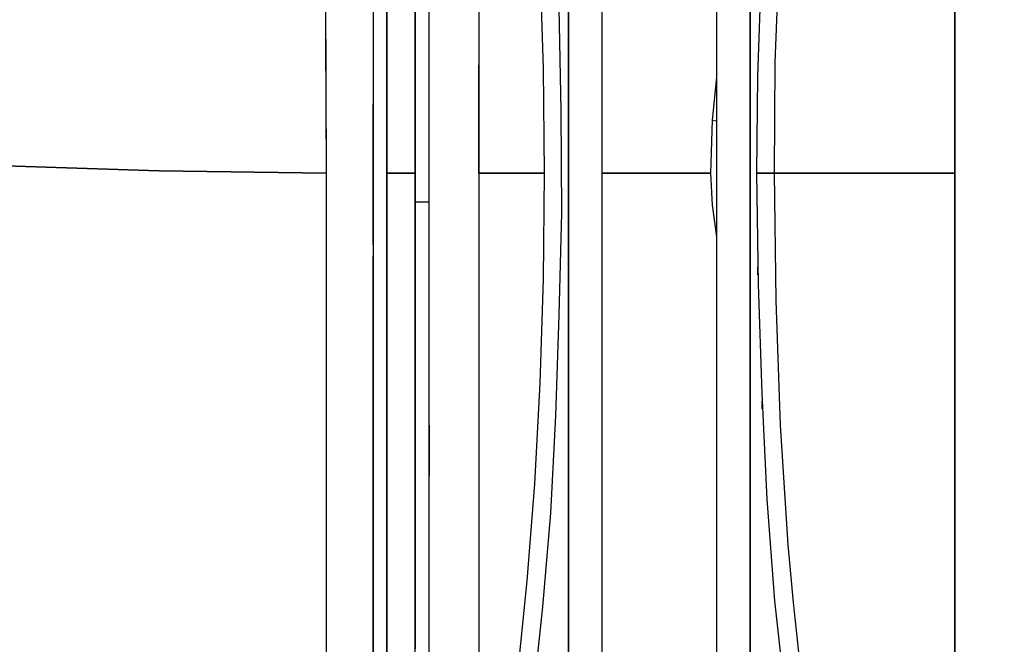
# Model space of a CAD drawing. Extents: x 0 to 20251, y 0 to 15150.
# Drawn here: x 11914 to 12486, y 10911 to 11274 of the extents above; entities that cross this region are included whole.
import ezdxf

# ---------------------------------------------------------------- set-up
doc = ezdxf.new("R2010")
doc.units = 0
doc.header["$LTSCALE"] = 300
doc.layers.add('MX-KANGAS', color=6, linetype='CONTINUOUS')
doc.layers.add('MX-SAILIO', color=7, linetype='CONTINUOUS')

# ---------------------------------------------------------------- blocks, each defined once
blk = doc.blocks.new('MX5000SIVU')
at = {"layer": 'MX-SAILIO', "color": 0}
for points in [[(-578.34, 1023.65), (-578.34, 996.15), (-578.34, 966.14), (-578.34, 933.64), (-578.34, 899.13), (-578.34, 862.63), (-578.34, 824.12), (-578.34, 784.62), (-578.34, 743.61), (-578.34, 701.6), (-578.34, 658.6), (-578.34, 615.09), (-578.34, 571.59), (-561.83, 571.59), (-561.83, 622.59), (-561.83, 674.6), (-561.83, 780.12), (-561.83, 831.62), (-561.83, 881.13), (-561.83, 927.64), (-561.83, 971.15), (-561.83, 991.15), (-561.83, 1009.65), (-561.83, 1027.65)], [(-561.83, 1025.15), (-561.83, 1008.15), (-561.83, 971.15), (-561.83, 930.14), (-561.83, 885.13), (-561.83, 837.62), (-561.83, 787.62), (-561.83, 735.11), (-561.83, 681.6), (-561.83, 571.59), (-561.83, 555.08), (-560.33, 555.08), (-558.83, 555.08), (-557.33, 555.08), (-556.33, 555.08), (-555.33, 555.08), (-554.33, 555.08), (-553.83, 555.08), (-553.83, 676.6)], [(-586.34, 530.08), (-586.34, 428.06), (-586.34, 378.06), (-586.34, 330.55), (-586.34, 284.54)], [(-613.34, 275.54), (-613.34, 320.55), (-613.34, 367.55), (-613.34, 417.06), (-613.34, 467.57), (-613.34, 571.59), (-613.84, 675.6)], [(-524.83, 1013.15), (-311.3, 1013.15), (-320.8, 973.15), (-324.8, 951.14), (-328.8, 927.64), (-332.8, 902.63), (-336.3, 876.63), (-339.3, 849.63), (-342.3, 821.12), (-346.8, 762.11), (-350.3, 700.1), (-352.8, 636.1), (-353.3, 571.59), (-248.29, 571.59), (-248.29, 1106.17)], [(-248.29, 718.11), (-248.29, 645.6), (-248.29, 571.59), (-248.29, 499.07), (-248.29, 428.06), (-248.29, 359.05), (-248.29, 326.55), (-248.29, 295.04), (-248.29, 264.54), (-248.29, 235.04), (-248.29, 207.53), (-248.29, 182.03), (-248.29, 158.02), (-248.29, 136.02), (-248.29, 115.52), (-248.29, 97.51)], [(-586.34, 700.1), (-586.34, 636.1), (-586.34, 571.59), (-586.34, 462.57), (-586.34, 409.56), (-586.34, 358.05), (-586.34, 308.55), (-586.34, 261.04)], [(-578.34, 290.54), (-578.34, 343.05), (-578.34, 398.06), (-578.34, 455.07), (-578.34, 571.59), (-578.34, 637.1), (-578.34, 701.6)], [(-311.3, 1013.15), (-316.3, 994.15), (-320.8, 973.15), (-324.8, 951.14), (-328.8, 927.64), (-332.8, 902.63), (-336.3, 876.63), (-339.3, 849.63), (-342.3, 821.12), (-346.8, 762.11), (-350.3, 700.1), (-352.8, 636.1), (-353.3, 571.59), (-363.3, 571.59)], [(-478.32, 667.6), (-477.32, 608.09), (-476.82, 548.58), (-478.32, 489.07), (-480.32, 430.56), (-483.32, 374.06), (-487.82, 319.55), (-493.32, 268.54)], [(-502.33, 281.04), (-496.82, 334.55), (-492.32, 391.06), (-489.32, 449.57), (-487.32, 510.08), (-486.82, 571.59), (-487.32, 632.59), (-489.32, 693.1)], [(-524.83, 571.59), (-486.82, 571.59), (-487.32, 632.59), (-489.32, 693.1), (-492.32, 752.11), (-496.82, 808.62), (-502.33, 862.13), (-505.33, 887.13), (-508.83, 911.64), (-512.33, 934.64), (-516.33, 956.64), (-520.33, 977.15), (-524.83, 996.65)], [(-363.3, 571.59), (-362.8, 628.09), (-360.8, 684.1), (-358.3, 739.11), (-354.8, 792.12), (-350.3, 843.13), (-344.8, 890.63), (-338.8, 935.14), (-335.3, 955.64), (-331.8, 975.15), (-331.3, 975.15), (-331.3, 975.65), (-331.3, 976.15), (-330.8, 977.15), (-329.8, 980.65), (-328.8, 982.65), (-327.3, 986.15), (-326.3, 987.65)], [(-248.29, 988.15), (-248.29, 571.59)], [(-514.83, 138.52), (-516.83, 129.52), (-484.82, 161.52), (-482.32, 165.53), (-479.82, 171.03), (-477.82, 179.03), (-476.32, 189.03), (-474.82, 200.53), (-473.82, 213.03), (-472.82, 240.54), (-472.82, 872.63)], [(-478.32, 667.6), (-477.32, 608.09), (-476.82, 548.58), (-478.32, 489.07), (-480.32, 430.56), (-483.32, 374.06), (-487.82, 319.55), (-493.32, 268.54), (-496.32, 244.04), (-499.32, 220.53), (-502.83, 198.53), (-506.83, 177.03), (-510.83, 157.02), (-514.83, 138.52)], [(-323.3, 129.52), (-327.8, 149.02), (-331.8, 170.03), (-336.3, 192.53), (-339.8, 216.53), (-343.3, 241.54), (-346.8, 267.54), (-349.8, 295.04), (-352.8, 323.05), (-357.3, 382.06), (-360.3, 443.57), (-362.3, 507.08), (-363.3, 571.59), (-362.8, 628.09), (-360.8, 684.1)], [(-367.31, 872.63), (-367.31, 240.54), (-366.3, 213.03), (-365.3, 200.53), (-363.8, 189.03), (-362.3, 179.03), (-360.3, 171.03), (-357.8, 165.53), (-355.3, 161.52), (-323.3, 129.52)], [(-586.34, 887.63), (-586.34, 857.63), (-586.34, 826.12), (-586.34, 758.61), (-586.34, 691.1), (-586.34, 620.59), (-586.34, 571.59)], [(-472.82, 240.54), (-453.32, 240.54), (-453.32, 872.63), (-472.82, 872.63), (-472.82, 240.54)], [(-386.81, 240.54), (-367.31, 240.54), (-367.31, 872.63), (-386.81, 872.63), (-386.81, 240.54)], [(-553.83, 276.54), (-553.83, 310.05), (-553.83, 311.55), (-553.83, 315.05), (-553.83, 320.55), (-553.83, 328.55), (-553.83, 338.55), (-553.83, 350.55), (-553.83, 357.55), (-553.83, 362.55), (-553.83, 373.06), (-553.83, 392.56), (-553.83, 409.56), (-553.83, 425.06), (-553.83, 438.07), (-553.83, 448.57), (-553.83, 457.07), (-553.83, 467.57), (-553.83, 480.07), (-553.83, 495.07), (-553.83, 512.58), (-553.83, 532.58), (-553.83, 555.08), (-553.83, 676.6)], [(-524.83, 672.1), (-524.83, 571.59), (-524.83, 449.57), (-524.83, 391.06), (-524.83, 334.55), (-524.83, 307.05), (-524.83, 281.04)], [(-524.83, 672.1), (-524.83, 571.59)], [(-991.4, 586.59), (-900.38, 580.59), (-806.37, 576.09), (-710.86, 573.09), (-613.34, 571.59), (-613.84, 650.6)], [(-524.83, 571.59), (-524.83, 603.09), (-524.83, 634.59)], [(-386.81, 627.59), (-389.31, 602.59)], [(-386.81, 627.59), (-389.31, 602.59), (-386.81, 602.09)], [(-586.34, 571.59), (-586.34, 612.09)], [(-248.29, 603.09), (-248.29, 607.59)], [(-389.31, 602.59), (-390.31, 571.59), (-453.32, 571.59)], [(-389.31, 602.59), (-390.31, 571.59), (-389.31, 553.08), (-386.81, 534.58)], [(-389.31, 602.59), (-386.81, 602.09)], [(-553.83, 586.09), (-553.83, 590.59)], [(-553.83, 586.09), (-553.83, 590.59)], [(-613.34, 494.07), (-613.34, 571.59), (-710.86, 573.09), (-806.37, 576.09)], [(-561.83, 571.59), (-561.83, 576.09)], [(-561.83, 569.59), (-561.83, 574.09)], [(-553.83, 569.09), (-553.83, 573.59)], [(-586.34, 530.08), (-586.34, 571.59), (-586.34, 527.58), (-586.34, 520.58), (-586.34, 513.08), (-586.34, 413.56), (-586.34, 389.06), (-586.34, 365.55), (-586.34, 342.05), (-586.34, 319.55), (-586.34, 275.04), (-586.34, 253.54), (-586.34, 233.54), (-586.34, 213.03), (-586.34, 194.03), (-586.34, 158.52)], [(-561.83, 571.59), (-578.34, 571.59), (-578.34, 6.5)], [(-561.83, 6.5), (-561.83, 7.5), (-561.83, 11), (-561.83, 16), (-561.83, 23), (-561.83, 31.5), (-561.83, 42.51), (-561.83, 54.51), (-561.83, 68.01), (-561.83, 83.01), (-561.83, 99.51), (-561.83, 117.02), (-561.83, 135.02), (-561.83, 174.53), (-561.83, 216.53), (-561.83, 305.55), (-561.83, 394.56), (-561.83, 437.57), (-561.83, 479.07), (-561.83, 518.08), (-561.83, 555.08), (-561.83, 571.59)], [(-524.83, 146.52), (-520.33, 165.53), (-516.33, 186.53), (-512.33, 208.53), (-508.83, 231.53), (-505.33, 255.54), (-502.33, 281.04), (-496.82, 334.55), (-492.32, 391.06), (-489.32, 449.57), (-487.32, 510.08), (-486.82, 571.59), (-524.83, 571.59), (-524.83, 146.52)], [(-248.29, 94.51), (-248.29, 97.51), (-248.29, 571.59), (-353.3, 571.59), (-352.3, 497.57), (-349.8, 425.06), (-345.3, 355.55), (-342.3, 322.05), (-338.8, 289.54), (-335.3, 259.04), (-331.3, 229.53), (-326.8, 202.03), (-321.8, 176.03), (-316.8, 152.02), (-311.3, 130.02), (-305.8, 110.02), (-299.79, 92.51), (-524.83, 92.51)], [(-453.32, 571.59), (-390.31, 571.59), (-389.31, 553.08), (-386.81, 534.58)], [(-349.8, 295.04), (-352.8, 323.05), (-357.3, 382.06), (-360.3, 443.57), (-362.3, 507.08), (-363.3, 571.59), (-353.3, 571.59), (-352.3, 497.57), (-349.8, 425.06), (-345.3, 355.55), (-342.3, 322.05), (-338.8, 289.54)], [(-561.83, 555.08), (-560.33, 555.08), (-558.83, 555.08), (-557.33, 555.08), (-556.33, 555.08), (-555.33, 555.08), (-554.33, 555.08), (-553.83, 555.08)], [(-561.83, 555.08), (-561.83, 500.57), (-561.83, 447.07), (-561.83, 394.56), (-561.83, 343.55), (-561.83, 295.04)], [(-553.83, 181.03), (-553.83, 220.03), (-553.83, 262.04), (-553.83, 306.05), (-553.83, 353.05), (-553.83, 402.06), (-553.83, 452.07), (-553.83, 555.08)], [(-586.34, 281.04), (-586.34, 303.05), (-586.34, 327.05), (-586.34, 372.56), (-586.34, 423.06), (-586.34, 472.57), (-586.34, 523.58)], [(-362.8, 512.58), (-362.8, 517.08)], [(-360.3, 434.56), (-360.3, 439.07)], [(-360.3, 434.56), (-360.3, 439.07)], [(-553.83, 425.06), (-553.83, 395.56)]]:
    blk.add_lwpolyline(points, dxfattribs=at)

msp = doc.modelspace()

# ---------------------------------------------------------------- linework, layer by layer
at = {"layer": 'MX-KANGAS'}
msp.add_open_spline([(10127.06, 11129.44), (10274.79, 11065.37), (10506.3, 10969.17), (11051.14, 10888.14), (10984.42, 11466.44), (11360.62, 11802.66), (11827.72, 11812.16), (12287.04, 11696.63), (12739.6, 11836.68), (13256.7, 11680.28), (13802.68, 11880.58), (14403.65, 11570.1), (14400.76, 11023.2), (14850.78, 10913.18), (15081.92, 11018.01), (15226.32, 11088.27)], degree=3, knots=[24.300497, 24.300497, 24.300497, 24.300497, 377.702461, 811.851226, 1259.934354, 1688.996123, 2191.489904, 2594.602791, 3097.096572, 3549.865829, 4151.945558, 4773.971593, 5227.146489, 5505.928234, 5980.540772, 5980.540772, 5980.540772, 5980.540772], dxfattribs=at)

# ---------------------------------------------------------------- block references
at = {"layer": 'MX-SAILIO'}
msp.add_blockref('MX5000SIVU', (12705.87, 10613.01), dxfattribs=at)

doc.saveas('drawing.dxf')
